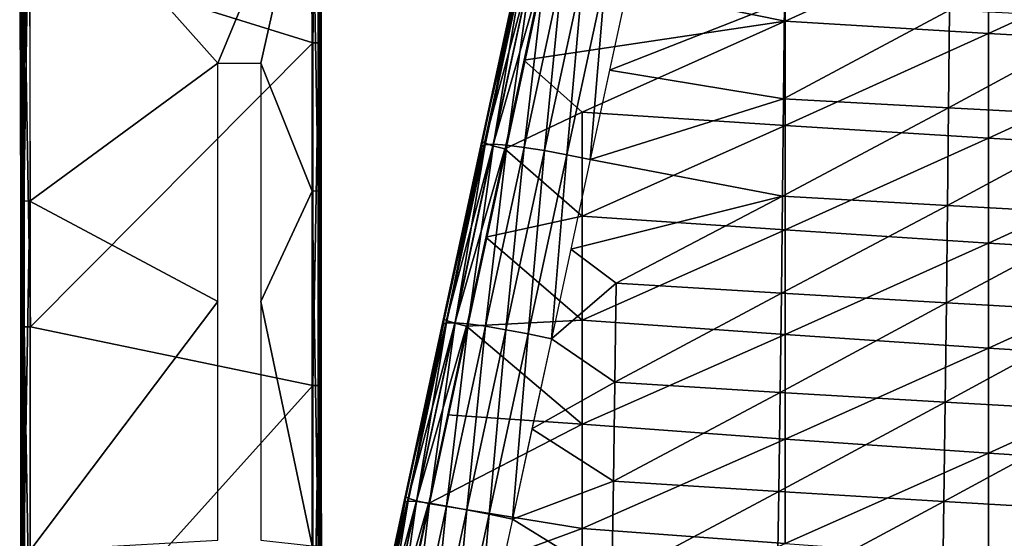
# Model space of a CAD drawing. Units: metres. Extents: x 141.125 to 141.688, y 13.26 to 13.892.
# Drawn here: x 141.128 to 141.243, y 13.399 to 13.459 of the extents above; entities that cross this region are included whole.
import ezdxf

# ---------------------------------------------------------------- set-up
doc = ezdxf.new("R2010")
doc.units = ezdxf.units.M
doc.header["$LTSCALE"] = 0.0125
for name, color, linetype in [('72_KUX_INSERT', 7, 'Continuous'), ('72_KUX_S3700_D2_ANY', 2, 'Continuous'), ('72_KUX_STUHL_D3_CH_FRAME', 7, 'Continuous'), ('72_KUX_STUHL_D3_CH_SEAT_PAD', 7, 'Continuous')]:
    doc.layers.add(name, color=color, linetype=linetype)

# ---------------------------------------------------------------- blocks, each defined once
blk = doc.blocks.new('72_KUX_S3700_D2_37054')
at = {"layer": '72_KUX_S3700_D2_ANY'}
for p, q in [((-0.27979, -0.11334), (-0.27992, -0.07233)), ((-0.22023, -0.07906), (-0.22332, -0.09358)), ((-0.22023, -0.07906), (-0.22332, -0.09358)), ((-0.24483, -0.08282), (-0.24483, -0.12437)), ((-0.22332, -0.09358), (-0.22641, -0.1081)), ((-0.22332, -0.09358), (-0.22641, -0.1081)), ((-0.22641, -0.1081), (-0.22951, -0.12262)), ((-0.22641, -0.1081), (-0.22951, -0.12262)), ((-0.27979, -0.15421), (-0.27979, -0.11334)), ((-0.22951, -0.12262), (-0.23273, -0.13714)), ((-0.22951, -0.12262), (-0.23273, -0.13714)), ((-0.24483, -0.12437), (-0.2447, -0.16591)), ((-0.23273, -0.13714), (-0.23582, -0.15166)), ((-0.23273, -0.13714), (-0.23582, -0.15166)), ((-0.23582, -0.15166), (-0.23946, -0.16847)), ((-0.23582, -0.15166), (-0.23946, -0.16847))]:
    blk.add_line(p, q, dxfattribs=at)
blk = doc.blocks.new('72kux_stuhl23CF0962A186B42839EEB530CC06D1A7A')
blk.add_blockref('72_KUX_S3700_D2_37054', (0, 0))
blk = doc.blocks.new('72KUX_S3700_D3_ARMLEHNE_37154')
for points in [[(0.00022, -0.3117, 0.06206), (-0.03279, -0.30144, 0.06154), (0.00021, -0.2717, 0.05933)], [(0.00021, -0.2717, 0.05933), (0.00091, -0.27172, 0.05904), (0.00022, -0.3117, 0.06206)], [(0.00022, -0.3117, 0.06206), (0.00091, -0.27172, 0.05904), (0.00092, -0.31172, 0.06176)], [(0.00091, -0.27172, 0.05904), (0.00121, -0.3037, 0.06056), (0.00092, -0.31172, 0.06176)], [(-0.03287, -0.28937, 0.03835), (-0.01086, -0.31408, 0.03987), (0.00013, -0.28763, 0.03811)], [(-0.00586, -0.31408, 0.03985), (0.00013, -0.28763, 0.03811), (-0.01086, -0.31408, 0.03987)], [(0.00013, -0.28763, 0.03811), (-0.00586, -0.31408, 0.03985), (0.00014, -0.32903, 0.04068)], [(0.00013, -0.28763, 0.03811), (0.00085, -0.32901, 0.04097), (0.00084, -0.28761, 0.0384)], [(0.00014, -0.32903, 0.04068), (0.00085, -0.32901, 0.04097), (0.00013, -0.28763, 0.03811)], [(0.00084, -0.28761, 0.0384), (0.00115, -0.32862, 0.04165), (0.00114, -0.28726, 0.03908)], [(0.00085, -0.32901, 0.04097), (0.00115, -0.32862, 0.04165), (0.00084, -0.28761, 0.0384)], [(0.00114, -0.28726, 0.03908), (0.00121, -0.3037, 0.06056), (0.00115, -0.32862, 0.04165)], [(-0.03357, -0.28935, 0.03864), (-0.03385, -0.32979, 0.04184), (-0.03386, -0.28899, 0.03933)], [(-0.03379, -0.29993, 0.06044), (-0.03385, -0.32979, 0.04184), (-0.03386, -0.28899, 0.03933)], [(-0.03356, -0.33017, 0.04115), (-0.03385, -0.32979, 0.04184), (-0.03357, -0.28935, 0.03864)], [(-0.03287, -0.28937, 0.03835), (-0.03356, -0.33017, 0.04115), (-0.03357, -0.28935, 0.03864)], [(-0.03286, -0.33019, 0.04085), (-0.03356, -0.33017, 0.04115), (-0.03287, -0.28937, 0.03835)], [(-0.03286, -0.33019, 0.04085), (-0.01086, -0.31408, 0.03987), (-0.03287, -0.28937, 0.03835)], [(-0.03378, -0.34314, 0.06284), (-0.03385, -0.32979, 0.04184), (-0.03379, -0.29993, 0.06044)], [(-0.03349, -0.30145, 0.06125), (-0.03379, -0.29993, 0.06044), (-0.03378, -0.34314, 0.06284)], [(-0.03349, -0.30145, 0.06125), (-0.03378, -0.34314, 0.06284), (-0.03349, -0.3449, 0.06363)], [(-0.03279, -0.30144, 0.06154), (-0.03349, -0.30145, 0.06125), (-0.03278, -0.34489, 0.06392)], [(-0.03278, -0.34489, 0.06392), (-0.03349, -0.30145, 0.06125), (-0.03349, -0.3449, 0.06363)], [(-0.03279, -0.30144, 0.06154), (0.00022, -0.3117, 0.06206), (-0.03278, -0.34489, 0.06392)], [(0.00092, -0.31172, 0.06176), (0.00121, -0.3037, 0.06056), (0.00122, -0.34566, 0.06284)], [(0.00115, -0.32862, 0.04165), (0.00121, -0.3037, 0.06056), (0.00122, -0.34566, 0.06284)], [(-0.03278, -0.34489, 0.06392), (0.00022, -0.3117, 0.06206), (0.00022, -0.35174, 0.06411)], [(0.00022, -0.3117, 0.06206), (0.00092, -0.31172, 0.06176), (0.00022, -0.35174, 0.06411)], [(0.00022, -0.35174, 0.06411), (0.00092, -0.31172, 0.06176), (0.00093, -0.35175, 0.06382)], [(0.00092, -0.31172, 0.06176), (0.00122, -0.34566, 0.06284), (0.00093, -0.35175, 0.06382)], [(-0.03286, -0.33019, 0.04085), (-0.01086, -0.34194, 0.04137), (-0.01086, -0.31408, 0.03987)], [(-0.00586, -0.34194, 0.04135), (0.00014, -0.32903, 0.04068), (-0.00586, -0.31408, 0.03985)], [(-0.00586, -0.34194, 0.04135), (0.00015, -0.37046, 0.04252), (0.00014, -0.32903, 0.04068)], [(0.00014, -0.32903, 0.04068), (0.00086, -0.37045, 0.04281), (0.00085, -0.32901, 0.04097)], [(0.00015, -0.37046, 0.04252), (0.00086, -0.37045, 0.04281), (0.00014, -0.32903, 0.04068)], [(0.00085, -0.32901, 0.04097), (0.00115, -0.37003, 0.0435), (0.00115, -0.32862, 0.04165)], [(0.00086, -0.37045, 0.04281), (0.00115, -0.37003, 0.0435), (0.00085, -0.32901, 0.04097)], [(0.00115, -0.32862, 0.04165), (0.00122, -0.34566, 0.06284), (0.00115, -0.37003, 0.0435)], [(-0.03356, -0.33017, 0.04115), (-0.03385, -0.37061, 0.04365), (-0.03385, -0.32979, 0.04184)], [(-0.03378, -0.34314, 0.06284), (-0.03385, -0.37061, 0.04365), (-0.03385, -0.32979, 0.04184)], [(-0.03356, -0.37103, 0.04295), (-0.03385, -0.37061, 0.04365), (-0.03356, -0.33017, 0.04115)], [(-0.03286, -0.33019, 0.04085), (-0.03356, -0.37103, 0.04295), (-0.03356, -0.33017, 0.04115)], [(-0.03285, -0.37104, 0.04266), (-0.03356, -0.37103, 0.04295), (-0.03286, -0.33019, 0.04085)], [(-0.03285, -0.37104, 0.04266), (-0.01086, -0.34194, 0.04137), (-0.03286, -0.33019, 0.04085)], [(-0.03285, -0.37104, 0.04266), (-0.01085, -0.36982, 0.04254), (-0.01086, -0.34194, 0.04137)], [(0.00015, -0.37046, 0.04252), (-0.00586, -0.34194, 0.04135), (-0.00585, -0.36982, 0.04252)], [(-0.03378, -0.38638, 0.06447), (-0.03385, -0.37061, 0.04365), (-0.03378, -0.34314, 0.06284)], [(-0.03349, -0.3449, 0.06363), (-0.03378, -0.34314, 0.06284), (-0.03378, -0.38638, 0.06447)], [(-0.03349, -0.3449, 0.06363), (-0.03378, -0.38638, 0.06447), (-0.03348, -0.38839, 0.06523)], [(-0.03278, -0.34489, 0.06392), (-0.03349, -0.3449, 0.06363), (-0.03277, -0.38838, 0.06552)], [(-0.03277, -0.38838, 0.06552), (-0.03349, -0.3449, 0.06363), (-0.03348, -0.38839, 0.06523)], [(0.00022, -0.35174, 0.06411), (-0.03277, -0.38838, 0.06552), (-0.03278, -0.34489, 0.06392)], [(0.00093, -0.35175, 0.06382), (0.00122, -0.34566, 0.06284), (0.00123, -0.38764, 0.06438)], [(0.00115, -0.37003, 0.0435), (0.00122, -0.34566, 0.06284), (0.00123, -0.38764, 0.06438)], [(0.00023, -0.39181, 0.0655), (-0.03277, -0.38838, 0.06552), (0.00022, -0.35174, 0.06411)], [(0.00022, -0.35174, 0.06411), (0.00093, -0.35175, 0.06382), (0.00023, -0.39181, 0.0655)], [(0.00023, -0.39181, 0.0655), (0.00093, -0.35175, 0.06382), (0.00094, -0.39181, 0.0652)], [(0.00093, -0.35175, 0.06382), (0.00123, -0.38764, 0.06438), (0.00094, -0.39181, 0.0652)]]:
    blk.add_3dface(points)
blk = doc.blocks.new('72KUX_S3700_D3_SITZ_37154')
for points in [[(-0.21828, -0.26142, -0.02966), (-0.18995, -0.26718, -0.03148), (-0.18995, -0.25504, -0.03293)], [(-0.18995, -0.25504, -0.03293), (-0.18995, -0.26718, -0.03148), (-0.16622, -0.25642, -0.03473)], [(-0.18995, -0.26718, -0.03148), (-0.16621, -0.26861, -0.03325), (-0.16622, -0.25642, -0.03473)], [(-0.16622, -0.25642, -0.03473), (-0.16621, -0.26861, -0.03325), (-0.14247, -0.25771, -0.03641)], [(-0.16621, -0.26861, -0.03325), (-0.14247, -0.26996, -0.03491), (-0.14247, -0.25771, -0.03641)], [(-0.22542, -0.28119, -0.02441), (-0.22096, -0.26107, 0.00915), (-0.22095, -0.26047, -0.02668)], [(-0.22542, -0.28119, -0.02441), (-0.22095, -0.26047, -0.02668), (-0.22063, -0.26072, -0.02812)], [(-0.22509, -0.28141, -0.02585), (-0.22542, -0.28119, -0.02441), (-0.22063, -0.26072, -0.02812)], [(-0.22542, -0.2818, 0.01136), (-0.22096, -0.26107, 0.00915), (-0.22504, -0.28161, 0.01411)], [(-0.22542, -0.28119, -0.02441), (-0.22542, -0.2818, 0.01136), (-0.22096, -0.26107, 0.00915)], [(-0.22509, -0.28141, -0.02585), (-0.22063, -0.26072, -0.02812), (-0.21966, -0.26107, -0.0292)], [(-0.22411, -0.28173, -0.02694), (-0.22509, -0.28141, -0.02585), (-0.21966, -0.26107, -0.0292)], [(-0.22096, -0.26107, 0.00915), (-0.22057, -0.26084, 0.0119), (-0.22504, -0.28161, 0.01411)], [(-0.22504, -0.28161, 0.01411), (-0.22057, -0.26084, 0.0119), (-0.22405, -0.28156, 0.01671)], [(-0.22411, -0.28173, -0.02694), (-0.21966, -0.26107, -0.0292), (-0.21828, -0.26142, -0.02966)], [(-0.22057, -0.26084, 0.0119), (-0.21956, -0.26076, 0.0145), (-0.22405, -0.28156, 0.01671)], [(-0.22405, -0.28156, 0.01671), (-0.21956, -0.26076, 0.0145), (-0.2225, -0.28167, 0.01902)], [(-0.21956, -0.26076, 0.0145), (-0.218, -0.26084, 0.01681), (-0.2225, -0.28167, 0.01902)], [(-0.2225, -0.28167, 0.01902), (-0.218, -0.26084, 0.01681), (-0.22047, -0.28192, 0.02092)], [(-0.218, -0.26084, 0.01681), (-0.21597, -0.26106, 0.01871), (-0.22047, -0.28192, 0.02092)], [(-0.22047, -0.28192, 0.02092), (-0.21597, -0.26106, 0.01871), (-0.21809, -0.28229, 0.0223)], [(-0.21597, -0.26106, 0.01871), (-0.21357, -0.26142, 0.02008), (-0.21809, -0.28229, 0.0223)], [(-0.22273, -0.28208, -0.0274), (-0.22411, -0.28173, -0.02694), (-0.21828, -0.26142, -0.02966)], [(-0.2205, -0.27173, -0.02849), (-0.18995, -0.26718, -0.03148), (-0.21828, -0.26142, -0.02966)], [(-0.21809, -0.28229, 0.0223), (-0.21357, -0.26142, 0.02008), (-0.21546, -0.28278, 0.02309)], [(-0.21357, -0.26142, 0.02008), (-0.21094, -0.2619, 0.02087), (-0.21546, -0.28278, 0.02309)], [(-0.21546, -0.28278, 0.02309), (-0.21094, -0.2619, 0.02087), (-0.21274, -0.28335, 0.02324)], [(-0.21094, -0.2619, 0.02087), (-0.20822, -0.26247, 0.02102), (-0.21274, -0.28335, 0.02324)], [(-0.19003, -0.26487, 0.01972), (-0.20822, -0.26247, 0.02102), (-0.21048, -0.27291, 0.02217)], [(-0.19003, -0.26487, 0.01972), (-0.21048, -0.27291, 0.02217), (-0.19015, -0.27624, 0.02081)], [(-0.17076, -0.26589, 0.01826), (-0.19003, -0.26487, 0.01972), (-0.19015, -0.27624, 0.02081)], [(-0.19015, -0.27624, 0.02081), (-0.17088, -0.2773, 0.01939), (-0.17076, -0.26589, 0.01826)], [(-0.17076, -0.26589, 0.01826), (-0.17088, -0.2773, 0.01939), (-0.15156, -0.26686, 0.01687)], [(-0.17088, -0.2773, 0.01939), (-0.15167, -0.27831, 0.01804), (-0.15156, -0.26686, 0.01687)], [(-0.21368, -0.27781, -0.02851), (-0.18995, -0.26718, -0.03148), (-0.2205, -0.27173, -0.02849)], [(-0.21368, -0.27781, -0.02851), (-0.18995, -0.27937, -0.0303), (-0.18995, -0.26718, -0.03148)], [(-0.18995, -0.26718, -0.03148), (-0.18995, -0.27937, -0.0303), (-0.16621, -0.26861, -0.03325)], [(-0.18995, -0.27937, -0.0303), (-0.16621, -0.28086, -0.03201), (-0.16621, -0.26861, -0.03325)], [(-0.16621, -0.26861, -0.03325), (-0.16621, -0.28086, -0.03201), (-0.14247, -0.26996, -0.03491)], [(-0.16621, -0.28086, -0.03201), (-0.14247, -0.28225, -0.03361), (-0.14247, -0.26996, -0.03491)], [(-0.21368, -0.27781, -0.02851), (-0.2205, -0.27173, -0.02849), (-0.22273, -0.28208, -0.0274)], [(-0.21274, -0.28335, 0.02324), (-0.19015, -0.27624, 0.02081), (-0.21048, -0.27291, 0.02217)], [(-0.21274, -0.28335, 0.02324), (-0.19028, -0.28762, 0.02182), (-0.19015, -0.27624, 0.02081)], [(-0.19015, -0.27624, 0.02081), (-0.19028, -0.28762, 0.02182), (-0.17088, -0.2773, 0.01939)], [(-0.19028, -0.28762, 0.02182), (-0.171, -0.28872, 0.02044), (-0.17088, -0.2773, 0.01939)], [(-0.17088, -0.2773, 0.01939), (-0.171, -0.28872, 0.02044), (-0.15167, -0.27831, 0.01804)], [(-0.22273, -0.28208, -0.0274), (-0.21368, -0.28996, -0.02748), (-0.21368, -0.27781, -0.02851)], [(-0.21368, -0.27781, -0.02851), (-0.21368, -0.28996, -0.02748), (-0.18995, -0.27937, -0.0303)], [(-0.171, -0.28872, 0.02044), (-0.15178, -0.28976, 0.01914), (-0.15167, -0.27831, 0.01804)], [(-0.21368, -0.28996, -0.02748), (-0.18995, -0.29157, -0.02921), (-0.18995, -0.27937, -0.0303)], [(-0.18995, -0.27937, -0.0303), (-0.18995, -0.29157, -0.02921), (-0.16621, -0.28086, -0.03201)], [(-0.2299, -0.30255, 0.01326), (-0.22542, -0.2818, 0.01136), (-0.22953, -0.3024, 0.01602)], [(-0.22989, -0.30195, -0.02246), (-0.2299, -0.30255, 0.01326), (-0.22542, -0.2818, 0.01136)], [(-0.22989, -0.30195, -0.02246), (-0.22542, -0.2818, 0.01136), (-0.22542, -0.28119, -0.02441)], [(-0.22989, -0.30195, -0.02246), (-0.22542, -0.28119, -0.02441), (-0.22509, -0.28141, -0.02585)], [(-0.22956, -0.30215, -0.0239), (-0.22989, -0.30195, -0.02246), (-0.22509, -0.28141, -0.02585)], [(-0.22956, -0.30215, -0.0239), (-0.22509, -0.28141, -0.02585), (-0.22411, -0.28173, -0.02694)], [(-0.22858, -0.30246, -0.02499), (-0.22956, -0.30215, -0.0239), (-0.22411, -0.28173, -0.02694)], [(-0.22542, -0.2818, 0.01136), (-0.22504, -0.28161, 0.01411), (-0.22953, -0.3024, 0.01602)], [(-0.22953, -0.3024, 0.01602), (-0.22504, -0.28161, 0.01411), (-0.22854, -0.3024, 0.01862)], [(-0.22858, -0.30246, -0.02499), (-0.22411, -0.28173, -0.02694), (-0.22273, -0.28208, -0.0274)], [(-0.22504, -0.28161, 0.01411), (-0.22405, -0.28156, 0.01671), (-0.22854, -0.3024, 0.01862)], [(-0.22854, -0.3024, 0.01862), (-0.22405, -0.28156, 0.01671), (-0.227, -0.30254, 0.02093)], [(-0.22405, -0.28156, 0.01671), (-0.2225, -0.28167, 0.01902), (-0.227, -0.30254, 0.02093)], [(-0.227, -0.30254, 0.02093), (-0.2225, -0.28167, 0.01902), (-0.22499, -0.30282, 0.02283)], [(-0.2225, -0.28167, 0.01902), (-0.22047, -0.28192, 0.02092), (-0.22499, -0.30282, 0.02283)], [(-0.22499, -0.30282, 0.02283), (-0.22047, -0.28192, 0.02092), (-0.22261, -0.30322, 0.02421)], [(-0.22047, -0.28192, 0.02092), (-0.21809, -0.28229, 0.0223), (-0.22261, -0.30322, 0.02421)], [(-0.18995, -0.29157, -0.02921), (-0.16621, -0.29311, -0.03086), (-0.16621, -0.28086, -0.03201)], [(-0.16621, -0.28086, -0.03201), (-0.16621, -0.29311, -0.03086), (-0.14247, -0.28225, -0.03361)], [(-0.22719, -0.30279, -0.02545), (-0.22858, -0.30246, -0.02499), (-0.22273, -0.28208, -0.0274)], [(-0.22273, -0.28208, -0.0274), (-0.22496, -0.29243, -0.02639), (-0.21368, -0.28996, -0.02748)], [(-0.22261, -0.30322, 0.02421), (-0.21809, -0.28229, 0.0223), (-0.21999, -0.30372, 0.025)], [(-0.21809, -0.28229, 0.0223), (-0.21546, -0.28278, 0.02309), (-0.21999, -0.30372, 0.025)], [(-0.21999, -0.30372, 0.025), (-0.21546, -0.28278, 0.02309), (-0.21727, -0.30429, 0.02516)], [(-0.21546, -0.28278, 0.02309), (-0.21274, -0.28335, 0.02324), (-0.21727, -0.30429, 0.02516)], [(-0.16621, -0.29311, -0.03086), (-0.14247, -0.29455, -0.03241), (-0.14247, -0.28225, -0.03361)], [(-0.19028, -0.28762, 0.02182), (-0.21274, -0.28335, 0.02324), (-0.215, -0.29381, 0.02424)], [(-0.215, -0.29381, 0.02424), (-0.20973, -0.29778, 0.02413), (-0.19028, -0.28762, 0.02182)], [(-0.19028, -0.28762, 0.02182), (-0.20973, -0.29778, 0.02413), (-0.1904, -0.29896, 0.02275)], [(-0.19028, -0.28762, 0.02182), (-0.1904, -0.29896, 0.02275), (-0.171, -0.28872, 0.02044)], [(-0.171, -0.28872, 0.02044), (-0.1904, -0.29896, 0.02275), (-0.17112, -0.3001, 0.02142)], [(-0.171, -0.28872, 0.02044), (-0.17112, -0.3001, 0.02142), (-0.15178, -0.28976, 0.01914)], [(-0.21368, -0.28996, -0.02748), (-0.22496, -0.29243, -0.02639), (-0.21368, -0.30211, -0.02654)], [(-0.21368, -0.28996, -0.02748), (-0.21368, -0.30211, -0.02654), (-0.18995, -0.29157, -0.02921)], [(-0.15178, -0.28976, 0.01914), (-0.17112, -0.3001, 0.02142), (-0.15189, -0.30119, 0.02015)], [(-0.18995, -0.29157, -0.02921), (-0.21368, -0.30211, -0.02654), (-0.18994, -0.30378, -0.02821)], [(-0.18995, -0.29157, -0.02921), (-0.18994, -0.30378, -0.02821), (-0.16621, -0.29311, -0.03086)], [(-0.22496, -0.29243, -0.02639), (-0.22719, -0.30279, -0.02545), (-0.21368, -0.30211, -0.02654)], [(-0.16621, -0.29311, -0.03086), (-0.18994, -0.30378, -0.02821), (-0.16621, -0.30537, -0.0298)], [(-0.16621, -0.29311, -0.03086), (-0.16621, -0.30537, -0.0298), (-0.14247, -0.29455, -0.03241)], [(-0.215, -0.29381, 0.02424), (-0.21727, -0.30429, 0.02516), (-0.20973, -0.29778, 0.02413)], [(-0.14247, -0.29455, -0.03241), (-0.16621, -0.30537, -0.0298), (-0.14247, -0.30686, -0.0313)], [(-0.20973, -0.29778, 0.02413), (-0.21727, -0.30429, 0.02516), (-0.20988, -0.30935, 0.02494)], [(-0.20973, -0.29778, 0.02413), (-0.20988, -0.30935, 0.02494), (-0.1904, -0.29896, 0.02275)], [(-0.1904, -0.29896, 0.02275), (-0.20988, -0.30935, 0.02494), (-0.19054, -0.31054, 0.0236)], [(-0.1904, -0.29896, 0.02275), (-0.19054, -0.31054, 0.0236), (-0.17112, -0.3001, 0.02142)], [(-0.17112, -0.3001, 0.02142), (-0.19054, -0.31054, 0.0236), (-0.17125, -0.31169, 0.02231)], [(-0.17112, -0.3001, 0.02142), (-0.17125, -0.31169, 0.02231), (-0.15189, -0.30119, 0.02015)], [(-0.15189, -0.30119, 0.02015), (-0.17125, -0.31169, 0.02231), (-0.15202, -0.31279, 0.02109)], [(-0.23438, -0.32274, -0.02092), (-0.2299, -0.30255, 0.01326), (-0.22989, -0.30195, -0.02246)], [(-0.23438, -0.32274, -0.02092), (-0.22989, -0.30195, -0.02246), (-0.22956, -0.30215, -0.0239)], [(-0.23404, -0.32291, -0.02237), (-0.23438, -0.32274, -0.02092), (-0.22956, -0.30215, -0.0239)], [(-0.23438, -0.32333, 0.01473), (-0.2299, -0.30255, 0.01326), (-0.23402, -0.32325, 0.01749)], [(-0.23438, -0.32274, -0.02092), (-0.23438, -0.32333, 0.01473), (-0.2299, -0.30255, 0.01326)], [(-0.23404, -0.32291, -0.02237), (-0.22956, -0.30215, -0.0239), (-0.22858, -0.30246, -0.02499)], [(-0.23305, -0.32319, -0.02346), (-0.23404, -0.32291, -0.02237), (-0.22858, -0.30246, -0.02499)], [(-0.2299, -0.30255, 0.01326), (-0.22953, -0.3024, 0.01602), (-0.23402, -0.32325, 0.01749)], [(-0.23402, -0.32325, 0.01749), (-0.22953, -0.3024, 0.01602), (-0.23306, -0.3233, 0.02009)], [(-0.22953, -0.3024, 0.01602), (-0.22854, -0.3024, 0.01862), (-0.23306, -0.3233, 0.02009)], [(-0.23306, -0.3233, 0.02009), (-0.22854, -0.3024, 0.01862), (-0.23153, -0.3235, 0.02241)], [(-0.23305, -0.32319, -0.02346), (-0.22858, -0.30246, -0.02499), (-0.22719, -0.30279, -0.02545)], [(-0.22854, -0.3024, 0.01862), (-0.227, -0.30254, 0.02093), (-0.23153, -0.3235, 0.02241)], [(-0.23153, -0.3235, 0.02241), (-0.227, -0.30254, 0.02093), (-0.22953, -0.32382, 0.02431)], [(-0.227, -0.30254, 0.02093), (-0.22499, -0.30282, 0.02283), (-0.22953, -0.32382, 0.02431)], [(-0.21368, -0.30211, -0.02654), (-0.22719, -0.30279, -0.02545), (-0.21368, -0.31427, -0.02571)], [(-0.21368, -0.30211, -0.02654), (-0.21368, -0.31427, -0.02571), (-0.18994, -0.30378, -0.02821)], [(-0.23166, -0.32352, -0.02392), (-0.23305, -0.32319, -0.02346), (-0.22719, -0.30279, -0.02545)], [(-0.22953, -0.32382, 0.02431), (-0.22499, -0.30282, 0.02283), (-0.22716, -0.32425, 0.02569)], [(-0.22942, -0.31315, -0.02462), (-0.21368, -0.31427, -0.02571), (-0.22719, -0.30279, -0.02545)], [(-0.22499, -0.30282, 0.02283), (-0.22261, -0.30322, 0.02421), (-0.22716, -0.32425, 0.02569)], [(-0.22716, -0.32425, 0.02569), (-0.22261, -0.30322, 0.02421), (-0.22454, -0.32476, 0.02649)], [(-0.22261, -0.30322, 0.02421), (-0.21999, -0.30372, 0.025), (-0.22454, -0.32476, 0.02649)], [(-0.22454, -0.32476, 0.02649), (-0.21999, -0.30372, 0.025), (-0.22183, -0.32534, 0.02665)], [(-0.21999, -0.30372, 0.025), (-0.21727, -0.30429, 0.02516), (-0.22183, -0.32534, 0.02665)], [(-0.18994, -0.30378, -0.02821), (-0.21368, -0.31427, -0.02571), (-0.18994, -0.31599, -0.02732)], [(-0.18994, -0.30378, -0.02821), (-0.18994, -0.31599, -0.02732), (-0.16621, -0.30537, -0.0298)], [(-0.21727, -0.30429, 0.02516), (-0.21955, -0.31481, 0.02597), (-0.20988, -0.30935, 0.02494)], [(-0.16621, -0.30537, -0.0298), (-0.18994, -0.31599, -0.02732), (-0.1662, -0.31763, -0.02886)], [(-0.16621, -0.30537, -0.0298), (-0.1662, -0.31763, -0.02886), (-0.14247, -0.30686, -0.0313)], [(-0.14247, -0.30686, -0.0313), (-0.1662, -0.31763, -0.02886), (-0.14246, -0.31917, -0.0303)], [(-0.20988, -0.30935, 0.02494), (-0.21955, -0.31481, 0.02597), (-0.21004, -0.32093, 0.02562)], [(-0.20988, -0.30935, 0.02494), (-0.21004, -0.32093, 0.02562), (-0.19054, -0.31054, 0.0236)], [(-0.19054, -0.31054, 0.0236), (-0.21004, -0.32093, 0.02562), (-0.1907, -0.32213, 0.02433)], [(-0.19054, -0.31054, 0.0236), (-0.1907, -0.32213, 0.02433), (-0.17125, -0.31169, 0.02231)], [(-0.17125, -0.31169, 0.02231), (-0.1907, -0.32213, 0.02433), (-0.1714, -0.32329, 0.0231)], [(-0.17125, -0.31169, 0.02231), (-0.1714, -0.32329, 0.0231), (-0.15202, -0.31279, 0.02109)], [(-0.15202, -0.31279, 0.02109), (-0.1714, -0.32329, 0.0231), (-0.15216, -0.3244, 0.02192)], [(-0.22942, -0.31315, -0.02462), (-0.23166, -0.32352, -0.02392), (-0.21368, -0.31427, -0.02571)], [(-0.21368, -0.31427, -0.02571), (-0.23166, -0.32352, -0.02392), (-0.21367, -0.32644, -0.02504)], [(-0.21955, -0.31481, 0.02597), (-0.22183, -0.32534, 0.02665), (-0.21004, -0.32093, 0.02562)], [(-0.21368, -0.31427, -0.02571), (-0.21367, -0.32644, -0.02504), (-0.18994, -0.31599, -0.02732)], [(-0.18994, -0.31599, -0.02732), (-0.21367, -0.32644, -0.02504), (-0.18994, -0.32821, -0.02658)], [(-0.18994, -0.31599, -0.02732), (-0.18994, -0.32821, -0.02658), (-0.1662, -0.31763, -0.02886)], [(-0.1662, -0.31763, -0.02886), (-0.18994, -0.32821, -0.02658), (-0.1662, -0.32991, -0.02805)], [(-0.1662, -0.31763, -0.02886), (-0.1662, -0.32991, -0.02805), (-0.14246, -0.31917, -0.0303)], [(-0.14246, -0.31917, -0.0303), (-0.1662, -0.32991, -0.02805), (-0.14246, -0.3315, -0.02942)], [(-0.21004, -0.32093, 0.02562), (-0.22183, -0.32534, 0.02665), (-0.21023, -0.33251, 0.02617)], [(-0.21004, -0.32093, 0.02562), (-0.21023, -0.33251, 0.02617), (-0.1907, -0.32213, 0.02433)], [(-0.1907, -0.32213, 0.02433), (-0.21023, -0.33251, 0.02617), (-0.19088, -0.33372, 0.02494)], [(-0.1907, -0.32213, 0.02433), (-0.19088, -0.33372, 0.02494), (-0.1714, -0.32329, 0.0231)], [(-0.23887, -0.34357, -0.01992), (-0.23438, -0.32333, 0.01473), (-0.23438, -0.32274, -0.02092)], [(-0.23887, -0.34357, -0.01992), (-0.23438, -0.32274, -0.02092), (-0.23404, -0.32291, -0.02237)], [(-0.23852, -0.34369, -0.02138), (-0.23887, -0.34357, -0.01992), (-0.23404, -0.32291, -0.02237)], [(-0.23887, -0.34414, 0.01569), (-0.23438, -0.32333, 0.01473), (-0.23853, -0.34413, 0.01845)], [(-0.23887, -0.34414, 0.01569), (-0.23438, -0.32333, 0.01473), (-0.23887, -0.34357, -0.01992)], [(-0.23438, -0.32333, 0.01473), (-0.23402, -0.32325, 0.01749), (-0.23853, -0.34413, 0.01845)], [(-0.23853, -0.34413, 0.01845), (-0.23402, -0.32325, 0.01749), (-0.23758, -0.34425, 0.02105)], [(-0.23852, -0.34369, -0.02138), (-0.23404, -0.32291, -0.02237), (-0.23305, -0.32319, -0.02346)], [(-0.23752, -0.34395, -0.02247), (-0.23852, -0.34369, -0.02138), (-0.23305, -0.32319, -0.02346)], [(-0.23402, -0.32325, 0.01749), (-0.23306, -0.3233, 0.02009), (-0.23758, -0.34425, 0.02105)], [(-0.23758, -0.34425, 0.02105), (-0.23306, -0.3233, 0.02009), (-0.23607, -0.3445, 0.02337)], [(-0.23752, -0.34395, -0.02247), (-0.23305, -0.32319, -0.02346), (-0.23166, -0.32352, -0.02392)], [(-0.23306, -0.3233, 0.02009), (-0.23153, -0.3235, 0.02241), (-0.23607, -0.3445, 0.02337)], [(-0.1714, -0.32329, 0.0231), (-0.19088, -0.33372, 0.02494), (-0.17157, -0.3349, 0.02376)], [(-0.1714, -0.32329, 0.0231), (-0.17157, -0.3349, 0.02376), (-0.15216, -0.3244, 0.02192)], [(-0.23613, -0.34426, -0.02293), (-0.23752, -0.34395, -0.02247), (-0.23166, -0.32352, -0.02392)], [(-0.23607, -0.3445, 0.02337), (-0.23153, -0.3235, 0.02241), (-0.23408, -0.34487, 0.02527)], [(-0.23153, -0.3235, 0.02241), (-0.22953, -0.32382, 0.02431), (-0.23408, -0.34487, 0.02527)], [(-0.23408, -0.34487, 0.02527), (-0.22953, -0.32382, 0.02431), (-0.23172, -0.34533, 0.02666)], [(-0.23166, -0.32352, -0.02392), (-0.23389, -0.33389, -0.02336), (-0.21367, -0.32644, -0.02504)], [(-0.22953, -0.32382, 0.02431), (-0.22716, -0.32425, 0.02569), (-0.23172, -0.34533, 0.02666)], [(-0.23172, -0.34533, 0.02666), (-0.22716, -0.32425, 0.02569), (-0.22912, -0.34587, 0.02746)], [(-0.22716, -0.32425, 0.02569), (-0.22454, -0.32476, 0.02649), (-0.22912, -0.34587, 0.02746)], [(-0.15216, -0.3244, 0.02192), (-0.17157, -0.3349, 0.02376), (-0.15232, -0.33602, 0.02263)], [(-0.22912, -0.34587, 0.02746), (-0.22454, -0.32476, 0.02649), (-0.22641, -0.34645, 0.02763)], [(-0.22454, -0.32476, 0.02649), (-0.22183, -0.32534, 0.02665), (-0.22641, -0.34645, 0.02763)], [(-0.22183, -0.32534, 0.02665), (-0.22412, -0.33588, 0.0272), (-0.21023, -0.33251, 0.02617)], [(-0.21367, -0.32644, -0.02504), (-0.23389, -0.33389, -0.02336), (-0.21367, -0.33861, -0.02452)], [(-0.21367, -0.32644, -0.02504), (-0.21367, -0.33861, -0.02452), (-0.18994, -0.32821, -0.02658)]]:
    blk.add_3dface(points)
blk = doc.blocks.new('XCAD03582A5A1DC3C822AD03991966B1D5E2BE')
at = {"color": 7}
blk.add_blockref('72kux_stuhl23CF0962A186B42839EEB530CC06D1A7A', (0, 0), dxfattribs=at)
at = {"layer": '72_KUX_STUHL_D3_CH_FRAME', "color": 0}
blk.add_blockref('72KUX_S3700_D3_ARMLEHNE_37154', (-0.2459, 0.2177, 0.5879), dxfattribs=at)
at = {"layer": '72_KUX_STUHL_D3_CH_SEAT_PAD', "color": 0}
blk.add_blockref('72KUX_S3700_D3_SITZ_37154', (-0.0005, 0.1757, 0.4457), dxfattribs=at)

msp = doc.modelspace()

# ---------------------------------------------------------------- block references
at = {"layer": '72_KUX_INSERT'}
msp.add_blockref('XCAD03582A5A1DC3C822AD03991966B1D5E2BE', (141.40744, 13.55048), dxfattribs=at)

doc.saveas('drawing.dxf')
